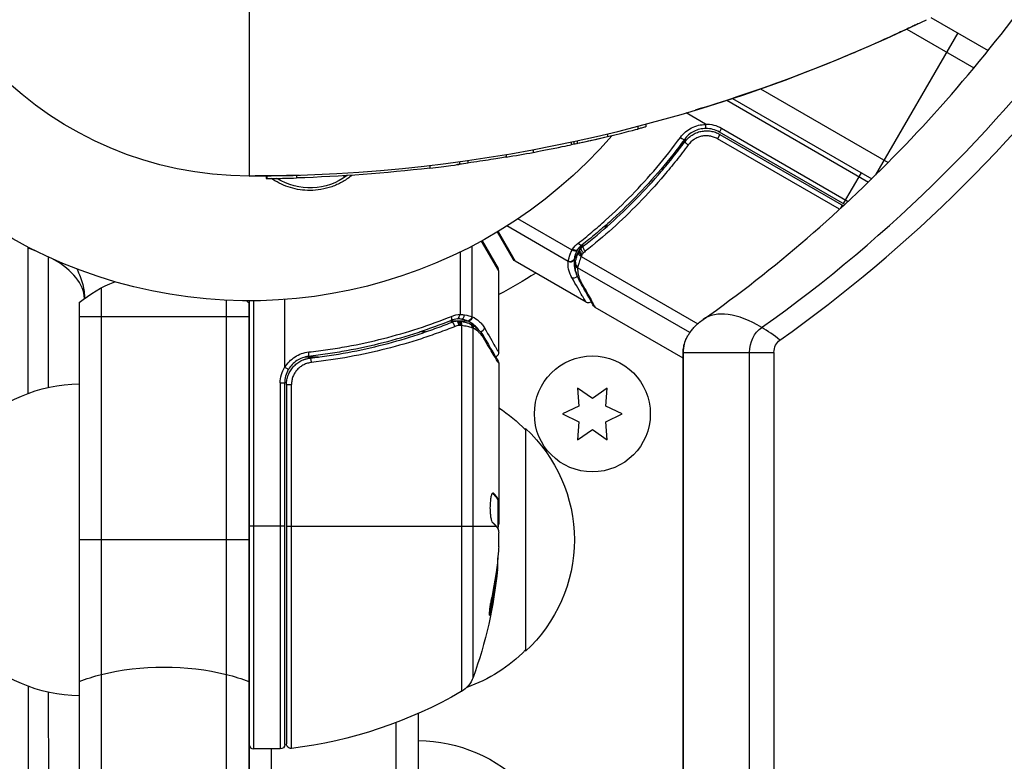
# Model space of a CAD drawing. Units: millimetres. Extents: x -5533 to 7683, y -7826 to 6611.
# Drawn here: x 911 to 1022, y 2599 to 2683 of the extents above; entities that cross this region are included whole.
import ezdxf

# ---------------------------------------------------------------- set-up
doc = ezdxf.new("R2010")
doc.units = ezdxf.units.MM
doc.header["$LTSCALE"] = 20
doc.linetypes.add('HIDDEN', pattern=[9.525, 6.35, -3.175])
for name, color, linetype in [('2d', 230, 'Continuous'), ('EN-Free_Space', 10, 'HIDDEN'), ('EN-Free_Space_Hatch', 10, 'HIDDEN')]:
    doc.layers.add(name, color=color, linetype=linetype)

msp = doc.modelspace()

# ---------------------------------------------------------------- hatches: boundary and pattern name
at = {"layer": 'EN-Free_Space_Hatch'}
h = msp.add_hatch(dxfattribs=at)
h.set_pattern_fill('ANSI31', color=256, scale=100)
h.set_pattern_definition([(136.714, (4238.28, 1138.52), (-217.692, -231.12), [])])
edge = h.paths.add_edge_path()
edge.add_line((1893.6, 2622.87), (2490.73, 2622.87))
edge.add_arc((4238.28, 1138.52), 2292.87, 91.71381, 139.65588, ccw=False)
edge.add_line((4169.71, 3430.36), (5653.35, 3474.75))
edge.add_arc((5683.26, 2475.2), 1000, -88.28619, 91.71381, ccw=False)
edge.add_line((5713.16, 1475.65), (4537.47, 1440.47))
edge.add_arc((4618.62, 322.31), 1121.1, 94.15082, 132.57984)
edge.add_arc((2512.95, 2613.84), 1990.97, 274.43078, 312.57984, ccw=False)
edge.add_line((2666.76, 628.82), (3307.91, -483.47))
edge.add_arc((2441.89, -983.47), 1000, -146.94239, 30, ccw=False)
edge.add_line((1603.76, -1528.95), (550.27, 295.76))
edge.add_arc((1416.29, 795.76), 1000, 121.49117, 210, ccw=False)
edge.add_arc((1893.6, 1622.87), 1000, 90, 178.53262, ccw=False)

# ---------------------------------------------------------------- linework, layer by layer
at = {"layer": '2d'}
for p, q in [((937.04, 2696.31), (937.04, 2665)), ((1013.51, 2682.79), (1019.93, 2679.08)), ((1016.51, 2681.05), (1007.31, 2665.12)), ((1010.79, 2681.47), (1018.33, 2677.12)), ((994.4, 2674.77), (994.4, 2674.77)), ((994.41, 2674.77), (1008.71, 2666.51)), ((990.62, 2673.49), (990.62, 2673.49)), ((990.62, 2673.49), (1006.5, 2664.32)), ((991.26, 2673.7), (991.26, 2673.7)), ((991.26, 2673.7), (1006.87, 2664.68)), ((988.22, 2670.83), (986.06, 2672.08)), ((980.64, 2670.57), (980.64, 2670.27)), ((981.54, 2670.81), (981.54, 2670.51)), ((990.03, 2670.36), (989.78, 2669.93)), ((1003.85, 2661.81), (989.78, 2669.93)), ((990.03, 2670.36), (1004.23, 2662.16)), ((973.16, 2668.8), (973.16, 2668.5)), ((973.45, 2668.87), (973.45, 2668.57)), ((973.85, 2668.95), (973.85, 2668.65)), ((977.25, 2669.73), (977.25, 2669.43)), ((985.36, 2668.1), (986.11, 2669.4)), ((985.36, 2668.1), (986.11, 2669.4)), ((989.84, 2669.67), (989.56, 2669.18)), ((1003.27, 2661.27), (989.56, 2669.18)), ((989.84, 2669.67), (1003.7, 2661.66)), ((968.89, 2667.95), (968.89, 2667.65)), ((960.63, 2666.61), (960.63, 2666.31)), ((960.63, 2666.61), (960.63, 2666.31)), ((960.64, 2666.61), (960.64, 2666.31)), ((961.58, 2666.75), (961.58, 2666.45)), ((965.89, 2667.42), (965.89, 2667.12)), ((957.31, 2666.19), (957.31, 2665.89)), ((959.46, 2666.16), (959.46, 2666.16)), ((960.4, 2666.28), (960.4, 2666.28)), ((938.97, 2665.01), (938.97, 2664.71)), ((939.04, 2665.01), (939.04, 2664.71)), ((939.04, 2664.71), (939.04, 2664.71)), ((939.04, 2664.71), (939.04, 2664.71)), ((939.04, 2664.71), (939.04, 2664.71)), ((939.04, 2664.71), (939.04, 2664.71)), ((939.05, 2664.71), (939.05, 2664.71)), ((940.55, 2664.74), (940.55, 2664.74)), ((942.36, 2665.08), (942.36, 2664.78)), ((983.68, 2665.18), (983.68, 2665.18)), ((1005.67, 2665.37), (1003.67, 2661.91)), ((1003.57, 2661.74), (1003.34, 2661.33)), ((973.27, 2656.7), (967.2, 2660.21)), ((972.83, 2655.43), (965.96, 2659.4)), ((976.93, 2659.11), (977.24, 2659.65)), ((965.04, 2654.37), (963.1, 2657.7)), ((963.17, 2657.74), (964.97, 2654.62)), ((966.7, 2655.62), (964.9, 2658.74)), ((964.97, 2658.79), (966.89, 2655.44)), ((912.29, 2640.63), (912.28, 2656.9)), ((962.07, 2649.22), (962.07, 2657.15)), ((974.17, 2656.79), (974.5, 2657.37)), ((914.55, 2641.3), (914.54, 2655.91)), ((960.75, 2649.5), (960.75, 2656.48)), ((973.5, 2655.63), (974.01, 2656.52)), ((973.96, 2656.4), (973.97, 2656.42)), ((974.3, 2655.99), (987.37, 2648.44)), ((974.83, 2650.85), (966.89, 2655.44)), ((986.48, 2647.44), (973.89, 2654.71)), ((965.04, 2645.2), (965.04, 2654.37)), ((920.5, 1675.53), (920.5, 2652.47)), ((941.04, 2643.59), (941.04, 2651.15)), ((918, 2650.81), (918, 1677.19)), ((934.5, 1675.94), (934.5, 2651.06)), ((937, 2650.81), (937, 1677.19)), ((937.04, 2651), (937.04, 1676)), ((937.54, 2651), (937.54, 2600.75)), ((974.83, 2650.85), (974.83, 2650.85)), ((985.72, 2644.56), (975.87, 2650.25)), ((937, 2649.2), (918, 2649.2)), ((956.04, 2647.91), (956.04, 2647.91)), ((960.23, 2648.74), (959.56, 2648.74)), ((961.56, 2648.74), (960.53, 2648.74)), ((960.85, 2648.23), (960.85, 2607.19)), ((962.17, 2608.77), (962.17, 2647.94)), ((953.54, 2647.16), (953.54, 2647.16)), ((956.83, 2647.51), (956.21, 2647.51)), ((958.55, 2647.51), (958.55, 2647.51)), ((944.84, 2644.7), (943.34, 2644.7)), ((985.72, 2645.22), (995.91, 2645.22)), ((985.72, 1682.78), (985.72, 2645.22)), ((985.76, 1682.78), (985.76, 2645.22)), ((993.18, 1682.78), (993.18, 2645.22)), ((995.91, 1682.78), (995.91, 2645.22)), ((965.04, 2644), (965.04, 2625.99)), ((940.54, 2641.79), (940.54, 2600.75)), ((940.54, 2641.79), (941.04, 2641.79)), ((941.04, 2601.25), (941.04, 2641.79)), ((941.24, 2641.61), (941.24, 2601.31)), ((941.24, 2641.61), (941.8, 2641.61)), ((941.8, 2600.81), (941.8, 2641.61)), ((975.54, 2640.04), (973.86, 2641.22)), ((973.86, 2641.22), (974.04, 2639.18)), ((977.21, 2641.22), (975.54, 2640.04)), ((977.04, 2639.18), (977.21, 2641.22)), ((974.04, 2639.18), (972.19, 2638.32)), ((978.89, 2638.32), (977.04, 2639.18)), ((972.19, 2638.32), (974.04, 2637.45)), ((977.04, 2637.45), (978.89, 2638.32)), ((974.04, 2637.45), (973.86, 2635.41)), ((977.21, 2635.41), (977.04, 2637.45)), ((968.04, 2636.7), (968.04, 2611.7)), ((973.86, 2635.41), (975.54, 2636.59)), ((975.54, 2636.59), (977.21, 2635.41)), ((964.34, 2629.44), (964.43, 2629.44)), ((964.89, 2628.75), (964.99, 2628.75)), ((964.94, 2628.69), (964.94, 2625.45)), ((964.94, 2628.68), (965.04, 2628.68)), ((964.94, 2628.03), (965.04, 2628.03)), ((941.04, 2625.75), (937, 2625.75)), ((941.24, 2625.75), (964.74, 2625.75)), ((964.94, 2625.86), (965.03, 2625.86)), ((965.04, 2623.4), (965.04, 2624.98)), ((937, 2624.2), (918, 2624.2)), ((964.79, 2620.76), (964.89, 2620.76)), ((964.1, 2616.47), (964.2, 2616.47)), ((912.85, 1759.9), (912.31, 2607.76)), ((915.11, 1758.96), (914.57, 2607.1)), ((956.04, 1723.26), (956.04, 2604.74)), ((953.54, 1724.29), (953.54, 2603.71)), ((937, 2600.75), (937.04, 2600.75)), ((940.54, 2600.75), (937.54, 2600.75)), ((939.54, 2600.75), (939.54, 2582.55))]:
    msp.add_line(p, q, dxfattribs=at)
msp.add_circle((975.54, 2638.32), 6.5, dxfattribs=at)
at = {"layer": '2d', "extrusion": (0, 0, -1)}
for centre, radius, start, end in [((-937.04, 2705), 54, 221.0242, 138.9758), ((-937.04, 2705), 40, 270, 90), ((-988.28, 2667.33), 3.5, 88.9973, 120), ((-937.04, 2838.03), 173.33, 263.2848, 268.241), ((-937.04, 2838.03), 173.33, 261.8621, 262.1759), ((-943.87, 2670.67), 7, 233.45, 301.8759), ((-967.14, 2655.87), 0.5, 300, 330), ((-937.04, 2705), 60.2, 237.7177, 242.2823), ((-927.5, 2639.2), 15, 50.7035, 68.3778), ((-927.5, 2639.2), 15, 128.1204, 129.2965), ((-937, 2705.1), 60.31, 247.6103, 247.6104), ((-944.04, 2641.79), 3.5, 0, 31.0027), ((-918.23, 2624.7), 17, 44.1865, 89.2256), ((-955.85, 2624.7), 17, 122.7248, 135.8135), ((-956.52, 2624.2), 17, 132.6679, 227.3321), ((-915.14, 2625.75), 50, 185.5775, 199.8522), ((-915.14, 2625.75), 49.9, 185.2152, 185.5887), ((-918.23, 2623.7), 17, 270.7744, 315.8135), ((-955.85, 2623.7), 17, 224.1865, 250.776), ((-959.35, 2609.79), 3, 199.8522, 239.8983), ((-935.77, 2650.45), 50, 239.8983, 263.0783), ((-955.85, 2584.7), 17, 90.6413, 135.8135), ((-936.54, 2601.25), 0.5, 180, 202.9234), ((-940.54, 2601.25), 0.5, 180, 270), ((-941.74, 2601.31), 0.5, 263.0783, 360)]:
    msp.add_arc(centre, radius, start, end, dxfattribs=at)
at = {"layer": '2d'}
for centre, radius, start, end in [((937.04, 2838.33), 173.33, 270, 295.9892), ((988.28, 2667.33), 3, 60, 90.1381), ((988.28, 2667.33), 3, 60, 90.1381), ((964.54, 2654.37), 0.5, 0, 30), ((944.04, 2641.79), 3, 149.8619, 180), ((937.54, 2601.25), 0.5, 180, 270)]:
    msp.add_arc(centre, radius, start, end, dxfattribs=at)
for centre, major_axis, ratio, start_param, end_param in [((915.49, 2804.04), (0, 181.73), 0.848, 3.680113, 4.330606), ((916.82, 2804.04), (0, 183.39), 0.848, 3.680113, 4.330606), ((985.46, 2669.4), (-0.403, 0.296), 0.159824, 1.588493, 3.141593), ((910.73, 2656.69), (1.39, 0.8), 0.848048, -0.454733, -0.371287), ((903.6, 2651.07), (15, 0.01), 0.476068, 0.887306, 0.953714), ((973.39, 2656.92), (-0.454, 0.209), 0.499491, 1.524747, 2.958948), ((974.08, 2657.67), (-0.308, 0.394), 0.453607, 1.75166, 3.141593), ((903.6, 2651.07), (15, 0.01), 0.476068, 0.027125, 0.695586), ((973.07, 2655.84), (-0.498, 0.043), 0.928876, 1.160016, 2.6741), ((973.07, 2655.88), (-0.495, 0.067), 0.916372, 1.21219, 2.721783), ((974.43, 2656.21), (-0.462, 0.191), 0.498291, 0, 1.505044), ((974.43, 2656.23), (-0.462, 0.192), 0.49795, 0, 1.505539), ((974.5, 2656.39), (-0.46, 0.196), 0.494864, -0.000001, 1.511252), ((974.14, 2655.24), (-0.493, 0.086), 0.884978, -0.000013, 1.258086), ((974.12, 2655.12), (-0.5, 0.016), 0.925423, 0.000039, 1.111085), ((973.47, 2654.04), (0.432, 0.251), 0.886703, 3.715637, 5.113129), ((974.5, 2653.57), (0.436, 0.245), 0.879292, 3.141593, 3.735574), ((959.51, 2649.26), (-0.187, 0.464), 0.453607, 3.141593, 4.531525), ((960.88, 2649.43), (0.087, 0.492), 0.64937, 3.407562, 4.826763), ((996.59, 2636.64), (-8.64, 12.26), 0.454985, -0.79571, 0), ((959.89, 2648.12), (-0.186, 0.464), 0.459792, 4.529702, 6.283185), ((960.33, 2648.25), (-0.1, 0.49), 0.488332, 4.6128, 6.283185), ((960.4, 2648.25), (0.06, 0.496), 0.494861, -1.511233, 0), ((960.53, 2648.24), (0.064, 0.496), 0.497126, -1.506846, 0), ((996.59, 2636.64), (-8.64, 12.26), 0.454985, -0.996045, -0.79571), ((943.65, 2645.27), (-0.055, 0.497), 0.159824, 3.141593, 4.694693), ((943.96, 2644.09), (-0.056, 0.497), 0.164291, 4.693731, 6.283185), ((915.14, 2621.82), (-49.81, 0), 0.438198, 3.092657, 3.158132), ((915.14, 2624.76), (-49.96, 0), 0.882523, 2.952519, 3.050642)]:
    msp.add_ellipse(centre, major_axis=major_axis, ratio=ratio, start_param=start_param, end_param=end_param, dxfattribs=at)
at = {"layer": '2d', "extrusion": (0, 0, -1)}
for centre, major_axis, ratio, start_param, end_param in [((986.33, 2668.55), (-0.402, 0.297), 0.164291, 4.693731, 6.283185), ((937.04, 2838.03), (122.57, 122.57), 1, 2.144556, 2.146296), ((937.04, 2838.03), (-122.57, 122.57), 1, 3.71436, 3.715352), ((974.54, 2656.46), (-0.374, 0.332), 0.488334, 4.612807, 6.283185), ((974.67, 2656.6), (-0.348, 0.359), 0.47782, 4.577178, 6.283185), ((974.87, 2656.77), (-0.309, 0.393), 0.459792, 4.529702, 6.283185), ((961.56, 2649.23), (0.189, 0.463), 0.916372, 1.21219, 2.721783), ((961.6, 2649.22), (0.212, 0.453), 0.928876, 1.160016, 2.6741), ((960.6, 2648.23), (0.065, 0.496), 0.498294, 0, 1.505067), ((961.59, 2647.99), (0.172, 0.47), 0.884978, -0.000006, 1.258086), ((961.7, 2647.94), (0.236, 0.441), 0.925423, 0.000039, 1.111085), ((962.95, 2647.97), (0.434, 0.249), 0.886703, 0.574044, 1.963885), ((995.95, 2645.22), (0, 3.27), 0.848, -1.570796, -0.538521), ((962.85, 2646.85), (0.43, 0.255), 0.879292, 0, 0.593981), ((988.53, 2645.22), (0, 3.27), 0.848, 4.712389, 5.278044), ((997.27, 2645.22), (0, 1.61), 0.848, -1.570796, -0.538521), ((915.14, 2624.77), (-49.99, 0), 0.156437, 3.016126, 3.059384), ((915.14, 2626.08), (-50, 0), 0.886633, 3.212052, 3.330641), ((915.14, 2624.76), (-49.86, 0), 0.882523, 3.232726, 3.33105), ((915.14, 2621.82), (49.71, 0), 0.438198, 0.042852, 0.049035), ((927.5, 2602.8), (15, 0), 0.475624, 4.226871, 5.197907), ((927.5, 2602.8), (15, 0), 0.475624, 4.026536, 4.226871), ((927.5, 2602.8), (15, 0), 0.475624, -1.085278, -0.884943)]:
    msp.add_ellipse(centre, major_axis=major_axis, ratio=ratio, start_param=start_param, end_param=end_param, dxfattribs=at)
at = {"layer": '2d'}
for points, knots in [([(987.95, 2648.9), (991.96, 2651.73), (995.86, 2654.78), (1003.43, 2661.31), (1007.09, 2664.79), (1014.15, 2672.16), (1017.53, 2676.05), (1024, 2684.19), (1027.07, 2688.45), (1032.89, 2697.3), (1035.62, 2701.9), (1038.18, 2706.64)], [3.6801135, 3.6801135, 3.6801135, 3.6801135, 3.7734376, 3.7734376, 3.8667617, 3.8667617, 3.9600859, 3.9600859, 4.05341, 4.05341, 4.1467341, 4.1467341, 4.1467341, 4.1467341]), ([(1012.06, 2682.08), (1012.06, 2682.08), (1012.05, 2682.07), (1012.05, 2682.07), (1012.04, 2682.07), (1012.02, 2682.06), (1012, 2682.05), (1011.93, 2682.01), (1011.88, 2681.99), (1011.66, 2681.89), (1011.51, 2681.81), (1010.87, 2681.51), (1010.4, 2681.29), (1008.5, 2680.41), (1007.07, 2679.76), (1001.21, 2677.24), (996.51, 2675.44), (990.18, 2673.34), (988.62, 2672.84), (987.06, 2672.38)], [0, 0, 0, 0, 0.0008, 0.0008, 0.0032, 0.0032, 0.0104, 0.0104, 0.032, 0.032, 0.096801, 0.096801, 0.291204, 0.291204, 0.874463, 0.874463, 2.627198, 2.627198, 3.205137, 3.205137, 3.205137, 3.205137]), ([(977.25, 2669.43), (978.13, 2669.64), (979, 2669.85), (980.26, 2670.17), (980.64, 2670.27), (980.64, 2670.27), (980.64, 2670.27), (980.64, 2670.27)], [0, 0, 0, 0, 0.125, 0.125, 0.25, 0.25, 0.2504064, 0.2504064, 0.2504064, 0.2504064]), ([(981.54, 2670.51), (981.54, 2670.51), (981.51, 2670.5), (981.36, 2670.46), (981.22, 2670.42), (980.92, 2670.35), (980.79, 2670.31), (980.64, 2670.27)], [0.6584413, 0.6584413, 0.6584413, 0.6584413, 0.75, 0.75, 0.875, 0.875, 0.953543, 0.953543, 0.953543, 0.953543]), ([(985.42, 2669.33), (985.59, 2669.56), (985.77, 2669.76), (986.19, 2670.11), (986.42, 2670.27), (986.91, 2670.52), (987.17, 2670.62), (987.71, 2670.75), (987.98, 2670.78), (988.26, 2670.78)], [0, 0, 0, 0, 0.000827478, 0.000827478, 0.001654956, 0.001654956, 0.002482434, 0.002482434, 0.003309912, 0.003309912, 0.003309912, 0.003309912]), ([(988.28, 2670.33), (988.04, 2670.33), (987.81, 2670.3), (987.35, 2670.19), (987.13, 2670.11), (986.71, 2669.9), (986.52, 2669.77), (986.16, 2669.47), (986.01, 2669.3), (985.87, 2669.11)], [0.001588216, 0.001588216, 0.001588216, 0.001588216, 0.002301357, 0.002301357, 0.003014498, 0.003014498, 0.003727639, 0.003727639, 0.004440779, 0.004440779, 0.004440779, 0.004440779]), ([(987.04, 2670.06), (987, 2670.04), (986.96, 2670.02), (986.71, 2669.9), (986.52, 2669.77), (986.16, 2669.47), (986.01, 2669.3), (985.87, 2669.11)], [0.002884239, 0.002884239, 0.002884239, 0.002884239, 0.003014498, 0.003014498, 0.003727639, 0.003727639, 0.004440779, 0.004440779, 0.004440779, 0.004440779]), ([(985.93, 2668.85), (986.04, 2669), (986.16, 2669.13), (986.42, 2669.38), (986.56, 2669.49), (986.87, 2669.69), (987.03, 2669.77), (987.37, 2669.91), (987.54, 2669.97), (987.9, 2670.04), (988.08, 2670.06), (988.44, 2670.07), (988.63, 2670.06), (988.99, 2670), (989.17, 2669.96), (989.51, 2669.84), (989.68, 2669.76), (989.84, 2669.67)], [0, 0, 0, 0, 0.000545643, 0.000545643, 0.001091287, 0.001091287, 0.00163693, 0.00163693, 0.002182574, 0.002182574, 0.002728217, 0.002728217, 0.003273861, 0.003273861, 0.003819504, 0.003819504, 0.004365148, 0.004365148, 0.004365148, 0.004365148]), ([(988.26, 2670.78), (988.26, 2670.79), (988.26, 2670.79), (988.26, 2670.8), (988.26, 2670.8), (988.26, 2670.8), (988.25, 2670.81), (988.25, 2670.81), (988.24, 2670.82), (988.23, 2670.82), (988.23, 2670.83), (988.23, 2670.83), (988.22, 2670.83)], [0, 0, 0, 0, 0.00001071121, 0.00001071121, 0.00001071121, 0.00002440055, 0.00002440055, 0.00002440055, 0.00005006012, 0.00005006012, 0.00005006012, 0.0000630132, 0.0000630132, 0.0000630132, 0.0000630132]), ([(988.28, 2670.33), (988.27, 2670.33), (988.27, 2670.38), (988.26, 2670.54), (988.26, 2670.66), (988.26, 2670.78)], [-0.0000178358, -0.0000178358, -0.0000178358, -0.0000178358, 0.0003545552, 0.0003545552, 0.0007269462, 0.0007269462, 0.0007269462, 0.0007269462]), ([(973.85, 2668.65), (973.85, 2668.65), (974.23, 2668.74), (975.49, 2669.02), (976.36, 2669.22), (977.25, 2669.43)], [0.7505077, 0.7505077, 0.7505077, 0.7505077, 0.875, 0.875, 1, 1, 1, 1]), ([(973.96, 2657.46), (974.47, 2657.87), (974.98, 2658.28), (976, 2659.14), (976.51, 2659.58), (978.01, 2660.94), (979, 2661.88), (981.87, 2664.84), (983.7, 2666.99), (985.42, 2669.33)], [0, 0, 0, 0, 0.00220601, 0.00220601, 0.00441202, 0.00441202, 0.00882403, 0.00882403, 0.01764806, 0.01764806, 0.01764806, 0.01764806]), ([(985.87, 2669.11), (984.15, 2666.77), (982.32, 2664.63), (979.44, 2661.68), (978.45, 2660.74), (976.95, 2659.39), (976.44, 2658.95), (975.42, 2658.09), (974.9, 2657.68), (974.39, 2657.28)], [0, 0, 0, 0, 0.00868805, 0.00868805, 0.01303207, 0.01303207, 0.01520408, 0.01520408, 0.0173761, 0.0173761, 0.0173761, 0.0173761]), ([(974.56, 2657.16), (976.59, 2658.75), (978.57, 2660.51), (981.42, 2663.42), (982.36, 2664.44), (983.72, 2666.04), (984.18, 2666.59), (985.06, 2667.71), (985.5, 2668.27), (985.93, 2668.85)], [0, 0, 0, 0, 0.00862373, 0.00862373, 0.0129356, 0.0129356, 0.01509153, 0.01509153, 0.01724746, 0.01724746, 0.01724746, 0.01724746]), ([(985.93, 2668.85), (985.93, 2668.86), (985.94, 2668.87), (985.95, 2668.88), (985.95, 2668.89), (985.95, 2668.89), (985.96, 2668.89), (985.96, 2668.89), (985.96, 2668.89), (985.96, 2668.89), (985.96, 2668.89), (985.96, 2668.9), (985.97, 2668.9), (985.97, 2668.91), (985.98, 2668.92), (985.99, 2668.93), (985.99, 2668.93), (985.99, 2668.94), (985.99, 2668.94), (985.99, 2668.94), (985.99, 2668.94), (985.99, 2668.94), (985.99, 2668.94), (985.99, 2668.94)], [0, 0, 0, 0, 0.00463788, 0.00463788, 0.00550732, 0.00550732, 0.00583336, 0.00583336, 0.00606521, 0.00606521, 0.0065289, 0.0065289, 0.00838376, 0.00838376, 0.01116615, 0.01116615, 0.01325288, 0.01325288, 0.01344851, 0.01344851, 0.01356443, 0.01356443, 0.01362239, 0.01362239, 0.01362239, 0.01362239]), ([(989.56, 2669.18), (989.42, 2669.26), (989.28, 2669.32), (988.99, 2669.42), (988.85, 2669.46), (988.54, 2669.51), (988.39, 2669.52), (988.08, 2669.51), (987.93, 2669.49), (987.63, 2669.42), (987.49, 2669.38), (987.21, 2669.26), (987.07, 2669.19), (986.69, 2668.94), (986.47, 2668.73), (986.29, 2668.48)], [0, 0, 0, 0, 0.000463651, 0.000463651, 0.000927302, 0.000927302, 0.001390953, 0.001390953, 0.001854603, 0.001854603, 0.002318254, 0.002318254, 0.002781905, 0.002781905, 0.003709207, 0.003709207, 0.003709207, 0.003709207]), ([(986.42, 2669.38), (986.43, 2669.38), (986.43, 2669.38), (986.43, 2669.38), (986.43, 2669.39), (986.44, 2669.39), (986.44, 2669.39), (986.45, 2669.4), (986.45, 2669.4), (986.47, 2669.42), (986.49, 2669.43), (986.5, 2669.44)], [0.01786198, 0.01786198, 0.01786198, 0.01786198, 0.02027491, 0.02027491, 0.02141311, 0.02141311, 0.02394024, 0.02394024, 0.03067932, 0.03067932, 0.04865188, 0.04865188, 0.04865188, 0.04865188]), ([(986.43, 2669.38), (986.43, 2669.38), (986.43, 2669.38), (986.43, 2669.38), (986.43, 2669.39), (986.44, 2669.39), (986.44, 2669.39), (986.45, 2669.4), (986.45, 2669.4), (986.47, 2669.42), (986.49, 2669.43), (986.5, 2669.44)], [0.01900276, 0.01900276, 0.01900276, 0.01900276, 0.02027491, 0.02027491, 0.02141311, 0.02141311, 0.02394024, 0.02394024, 0.03067932, 0.03067932, 0.04865188, 0.04865188, 0.04865188, 0.04865188]), ([(968.89, 2667.65), (969.11, 2667.69), (969.56, 2667.78), (970.62, 2667.98), (971.23, 2668.11), (972.29, 2668.32), (972.74, 2668.42), (973.09, 2668.49), (973.16, 2668.5), (973.16, 2668.5)], [0, 0, 0, 0, 0.25, 0.25, 0.5, 0.5, 0.75, 0.75, 0.8794621, 0.8794621, 0.8794621, 0.8794621]), ([(986.29, 2668.48), (985.85, 2667.89), (985.41, 2667.32), (984.51, 2666.18), (984.05, 2665.62), (982.66, 2663.99), (981.71, 2662.95), (978.82, 2659.98), (976.81, 2658.19), (974.75, 2656.56)], [0, 0, 0, 0, 0.0022235, 0.0022235, 0.00444701, 0.00444701, 0.00889401, 0.00889401, 0.01778802, 0.01778802, 0.01778802, 0.01778802]), ([(965.89, 2667.12), (965.53, 2667.06), (964.92, 2666.96), (963.41, 2666.72), (962.49, 2666.58), (961.58, 2666.45)], [0, 0, 0, 0, 0.5, 0.5, 1, 1, 1, 1]), ([(957.31, 2665.89), (958.18, 2665.99), (959.04, 2666.1), (960.27, 2666.26), (960.63, 2666.31), (960.63, 2666.31), (960.63, 2666.31), (960.63, 2666.31)], [0, 0, 0, 0, 0.25, 0.25, 0.5, 0.5, 0.5002444, 0.5002444, 0.5002444, 0.5002444]), ([(960.63, 2666.31), (960.63, 2666.31), (960.61, 2666.31), (960.54, 2666.3), (960.52, 2666.3), (960.49, 2666.29)], [0, 0, 0, 0, 0.125, 0.125, 0.1812201, 0.1812201, 0.1812201, 0.1812201]), ([(939.04, 2664.71), (939.04, 2664.71), (939.39, 2664.71), (940.63, 2664.74), (941.48, 2664.75), (942.36, 2664.78)], [0.5002085, 0.5002085, 0.5002085, 0.5002085, 0.75, 0.75, 1, 1, 1, 1]), ([(948.58, 2665.08), (948.54, 2665.05), (948.51, 2665.02), (948.15, 2664.74), (947.81, 2664.51), (947.27, 2664.21), (947.09, 2664.12), (946.71, 2663.95), (946.51, 2663.87), (945.92, 2663.66), (945.52, 2663.56), (944.7, 2663.42), (944.28, 2663.38), (943.87, 2663.38), (943.5, 2663.38), (943.13, 2663.4), (942.4, 2663.51), (942.03, 2663.59), (941.33, 2663.8), (940.99, 2663.93), (940.34, 2664.24), (940.02, 2664.42), (939.67, 2664.65), (939.62, 2664.68), (939.57, 2664.72)], [0.014733634, 0.014733634, 0.014733634, 0.014733634, 0.01488286, 0.01488286, 0.016123047, 0.016123047, 0.01674314, 0.01674314, 0.017363233, 0.017363233, 0.01860342, 0.01860342, 0.019843607, 0.019843607, 0.019843607, 0.020954964, 0.020954964, 0.022066322, 0.022066322, 0.02317768, 0.02317768, 0.024289038, 0.024289038, 0.024478626, 0.024478626, 0.024478626, 0.024478626]), ([(972.84, 2655.48), (972.87, 2655.61), (972.91, 2655.78), (973.01, 2656.1), (973.05, 2656.21), (973.15, 2656.45), (973.21, 2656.57), (973.27, 2656.7)], [0, 0, 0, 0, 0.00100776, 0.00100776, 0.00151164, 0.00151164, 0.00201552, 0.00201552, 0.00201552, 0.00201552]), ([(972.99, 2656.04), (973.02, 2656.13), (973.06, 2656.23), (973.14, 2656.43), (973.19, 2656.54), (973.25, 2656.66)], [0.0010801382, 0.0010801382, 0.0010801382, 0.0010801382, 0.0015116402, 0.0015116402, 0.0019549258, 0.0019549258, 0.0019549258, 0.0019549258]), ([(973.32, 2656.8), (973.42, 2656.74), (973.53, 2656.7), (973.73, 2656.68), (973.81, 2656.69), (973.85, 2656.74)], [-0.0000106927, -0.0000106927, -0.0000106927, -0.0000106927, 0.0003537469, 0.0003537469, 0.0007181865, 0.0007181865, 0.0007181865, 0.0007181865]), ([(973.82, 2656.67), (973.77, 2656.56), (973.72, 2656.45), (973.64, 2656.25), (973.61, 2656.15), (973.56, 2655.97), (973.54, 2655.89), (973.52, 2655.78), (973.52, 2655.75), (973.51, 2655.69), (973.5, 2655.66), (973.5, 2655.63)], [0, 0, 0, 0, 0.000417436, 0.000417436, 0.000834873, 0.000834873, 0.001252309, 0.001252309, 0.001461028, 0.001461028, 0.001669746, 0.001669746, 0.001669746, 0.001669746]), ([(973.85, 2656.74), (973.85, 2656.74), (973.85, 2656.73), (973.85, 2656.73), (973.84, 2656.71), (973.83, 2656.69), (973.82, 2656.67)], [-0.00000536512, -0.00000536512, -0.00000536512, -0.00000536512, 0, 0, 0, 0.00007199242, 0.00007199242, 0.00007199242, 0.00007199242]), ([(973.5, 2655.59), (973.47, 2655.3), (973.48, 2655.01), (973.57, 2654.57), (973.61, 2654.42), (973.69, 2654.18), (973.73, 2654.09), (973.78, 2653.99)], [0, 0, 0, 0, 0.002323118, 0.002323118, 0.003484677, 0.003484677, 0.004202865, 0.004202865, 0.004202865, 0.004202865]), ([(973.5, 2655.63), (973.5, 2655.63), (973.5, 2655.63), (973.5, 2655.63), (973.5, 2655.62), (973.5, 2655.61), (973.5, 2655.59)], [-0.00000006, -0.00000006, -0.00000006, -0.00000006, 0, 0, 0, 0.00009374944, 0.00009374944, 0.00009374944, 0.00009374944]), ([(973.64, 2655.32), (973.67, 2655.46), (973.7, 2655.63), (973.81, 2655.99), (973.88, 2656.19), (973.96, 2656.4)], [0, 0, 0, 0, 0.0798684, 0.0798684, 0.1557777, 0.1557777, 0.1557777, 0.1557777]), ([(974.3, 2655.99), (974.2, 2655.76), (974.11, 2655.54), (973.99, 2655.15), (973.94, 2654.98), (973.91, 2654.85)], [0, 0, 0, 0, 0.000882531, 0.000882531, 0.001765062, 0.001765062, 0.001765062, 0.001765062]), ([(974.38, 2656.18), (974.36, 2656.14), (974.34, 2656.1), (974.33, 2656.06), (974.32, 2656.04), (974.31, 2656.03), (974.31, 2656.01)], [0, 0, 0, 0, 0.0001497446, 0.0001497446, 0.0001497446, 0.0002085296, 0.0002085296, 0.0002085296, 0.0002085296]), ([(917.72, 2654.58), (918.01, 2654.01), (918.24, 2653.42), (918.52, 2652.3), (918.58, 2651.77), (918.6, 2651.27)], [3.1737315, 3.1737315, 3.1737315, 3.1737315, 3.380486, 3.380486, 3.5710001, 3.5710001, 3.5710001, 3.5710001]), ([(973.23, 2653.62), (973.14, 2653.78), (973.07, 2653.94), (972.96, 2654.24), (972.91, 2654.39), (972.82, 2654.84), (972.81, 2655.14), (972.83, 2655.43)], [0, 0, 0, 0, 0.001200932, 0.001200932, 0.002401864, 0.002401864, 0.004803728, 0.004803728, 0.004803728, 0.004803728]), ([(974.06, 2653.33), (973.81, 2653.77), (973.69, 2654.2), (973.62, 2654.79), (973.62, 2654.96), (973.62, 2655.13)], [0, 0, 0, 0, 0.2877109, 0.2877109, 0.4071689, 0.4071689, 0.4071689, 0.4071689]), ([(973.89, 2654.71), (973.88, 2654.46), (973.9, 2654.2), (973.99, 2653.82), (974.02, 2653.69), (974.12, 2653.43), (974.18, 2653.29), (974.26, 2653.15)], [0, 0, 0, 0, 0.001998239, 0.001998239, 0.002997359, 0.002997359, 0.003996479, 0.003996479, 0.003996479, 0.003996479]), ([(974.83, 2650.85), (974.83, 2650.85), (974.79, 2650.91), (974.69, 2651.09), (974.64, 2651.17), (974.54, 2651.35), (974.48, 2651.46), (974.13, 2652.05), (973.73, 2652.75), (973.23, 2653.62)], [0.01302615, 0.01302615, 0.01302615, 0.01302615, 0.01627626, 0.01627626, 0.01790389, 0.01790389, 0.01953152, 0.01953152, 0.02604202, 0.02604202, 0.02604202, 0.02604202]), ([(975.68, 2650.44), (975.52, 2650.73), (975.14, 2651.41), (974.43, 2652.67), (974.25, 2652.99), (974.06, 2653.33)], [0, 0, 0, 0, 0.817849, 0.817849, 1.062668, 1.062668, 1.062668, 1.062668]), ([(974.26, 2653.15), (974.67, 2652.41), (975.02, 2651.78), (975.43, 2651.04), (975.55, 2650.83), (975.74, 2650.48), (975.82, 2650.35), (975.87, 2650.25)], [0, 0, 0, 0, 0.00535017, 0.00535017, 0.00802526, 0.00802526, 0.01070034, 0.01070034, 0.01070034, 0.01070034]), ([(975.41, 2650.92), (975.41, 2650.92), (975.41, 2650.91), (975.38, 2650.89), (975.35, 2650.86), (975.27, 2650.82), (975.21, 2650.8), (975.13, 2650.79), (975.09, 2650.78), (975.01, 2650.79), (974.95, 2650.8), (974.87, 2650.83), (974.85, 2650.84), (974.83, 2650.85)], [0.01511681, 0.01511681, 0.01511681, 0.01511681, 0.01613866, 0.01613866, 0.02726659, 0.02726659, 0.04367519, 0.04367519, 0.05366442, 0.05366442, 0.07009968, 0.07009968, 0.07826081, 0.07826081, 0.07826081, 0.07826081]), ([(975.41, 2650.92), (975.41, 2650.92), (975.41, 2650.91), (975.38, 2650.89), (975.35, 2650.86), (975.27, 2650.82), (975.21, 2650.8), (975.13, 2650.79), (975.1, 2650.79), (975.08, 2650.79)], [0.01511799, 0.01511799, 0.01511799, 0.01511799, 0.01613866, 0.01613866, 0.02726659, 0.02726659, 0.04367519, 0.04367519, 0.05217644, 0.05217644, 0.05217644, 0.05217644]), ([(943.73, 2645.27), (944.46, 2645.34), (945.18, 2645.44), (946.6, 2645.64), (947.31, 2645.76), (949.41, 2646.14), (950.77, 2646.44), (954.77, 2647.45), (957.32, 2648.29), (959.75, 2649.26)], [0, 0, 0, 0, 0.00220757, 0.00220757, 0.00441515, 0.00441515, 0.00883029, 0.00883029, 0.01766058, 0.01766058, 0.01766058, 0.01766058]), ([(960.43, 2648.99), (960.49, 2649), (960.55, 2649.07), (960.61, 2649.21), (960.63, 2649.26), (960.65, 2649.35), (960.66, 2649.38), (960.68, 2649.43), (960.69, 2649.47), (960.72, 2649.48)], [0, 0, 0, 0, 0.0003654766, 0.0003654766, 0.000548215, 0.000548215, 0.0006395841, 0.0006395841, 0.0007309533, 0.0007309533, 0.0007309533, 0.0007309533]), ([(960.75, 2649.5), (960.75, 2649.5), (960.74, 2649.49), (960.74, 2649.49), (960.73, 2649.49), (960.72, 2649.48), (960.72, 2649.48)], [-0.00001132878, -0.00001132878, -0.00001132878, -0.00001132878, 0, 0, 0, 0.00003195945, 0.00003195945, 0.00003195945, 0.00003195945]), ([(961.56, 2648.74), (961.49, 2648.77), (961.4, 2648.81), (961.17, 2648.88), (961.04, 2648.91), (960.88, 2648.94)], [-0.00000006, -0.00000006, -0.00000006, -0.00000006, 0.000606486, 0.000606486, 0.001213032, 0.001213032, 0.001213032, 0.001213032]), ([(962.07, 2649.22), (962.34, 2649.09), (962.59, 2648.93), (962.93, 2648.63), (963.04, 2648.52), (963.25, 2648.27), (963.35, 2648.13), (963.44, 2647.97)], [0, 0, 0, 0, 0.002407191, 0.002407191, 0.003610787, 0.003610787, 0.004814383, 0.004814383, 0.004814383, 0.004814383]), ([(986.19, 2646.98), (986.25, 2647.09), (986.32, 2647.21), (986.49, 2647.46), (986.58, 2647.59), (986.78, 2647.85), (986.9, 2647.98), (987.15, 2648.24), (987.29, 2648.38), (987.6, 2648.64), (987.77, 2648.77), (987.95, 2648.9)], [5.2780438, 5.2780438, 5.2780438, 5.2780438, 5.371368, 5.371368, 5.4646921, 5.4646921, 5.5580162, 5.5580162, 5.6513403, 5.6513403, 5.7446645, 5.7446645, 5.7446645, 5.7446645]), ([(959.7, 2648.8), (957.27, 2647.82), (954.73, 2646.97), (950.73, 2645.95), (949.37, 2645.65), (947.28, 2645.27), (946.57, 2645.15), (945.15, 2644.94), (944.43, 2644.85), (943.71, 2644.77)], [0, 0, 0, 0, 0.00868962, 0.00868962, 0.01303444, 0.01303444, 0.01520684, 0.01520684, 0.01737925, 0.01737925, 0.01737925, 0.01737925]), ([(943.9, 2644.59), (946.76, 2644.91), (949.5, 2645.43), (953.45, 2646.44), (954.74, 2646.82), (956.64, 2647.44), (957.26, 2647.66), (958.5, 2648.11), (959.11, 2648.34), (959.71, 2648.58)], [0, 0, 0, 0, 0.00862215, 0.00862215, 0.01293323, 0.01293323, 0.01508877, 0.01508877, 0.0172443, 0.0172443, 0.0172443, 0.0172443]), ([(960.14, 2648.12), (959.53, 2647.88), (958.91, 2647.64), (957.65, 2647.19), (957.01, 2646.97), (955.08, 2646.34), (953.76, 2645.96), (949.74, 2644.94), (946.95, 2644.42), (944.04, 2644.09)], [0, 0, 0, 0, 0.0022219, 0.0022219, 0.00444381, 0.00444381, 0.00888761, 0.00888761, 0.01777522, 0.01777522, 0.01777522, 0.01777522]), ([(960.78, 2648.24), (960.78, 2648.24), (960.78, 2648.24), (960.78, 2648.24), (960.74, 2648.24), (960.7, 2648.25), (960.65, 2648.25)], [0, 0, 0, 0, 0.0000042554, 0.0000042554, 0.0000042554, 0.0001538381, 0.0001538381, 0.0001538381, 0.0001538381]), ([(960.67, 2648.72), (960.94, 2648.69), (961.18, 2648.64), (961.53, 2648.54), (961.66, 2648.5), (961.76, 2648.46)], [0, 0, 0, 0, 0.0923396, 0.0923396, 0.15574, 0.15574, 0.15574, 0.15574]), ([(962.04, 2647.99), (961.97, 2648.01), (961.9, 2648.03), (961.73, 2648.08), (961.64, 2648.1), (961.34, 2648.16), (961.11, 2648.2), (960.85, 2648.23)], [0, 0, 0, 0, 0.000444603, 0.000444603, 0.000889206, 0.000889206, 0.001778412, 0.001778412, 0.001778412, 0.001778412]), ([(961.6, 2648.73), (961.59, 2648.73), (961.58, 2648.74), (961.56, 2648.74), (961.56, 2648.74), (961.56, 2648.74), (961.56, 2648.74)], [0, 0, 0, 0, 0.00009374944, 0.00009374944, 0.00009374944, 0.00009380944, 0.00009380944, 0.00009380944, 0.00009380944]), ([(962.82, 2647.71), (962.77, 2647.79), (962.72, 2647.86), (962.56, 2648.04), (962.45, 2648.15), (962.11, 2648.45), (961.86, 2648.6), (961.6, 2648.73)], [0.000525382, 0.000525382, 0.000525382, 0.000525382, 0.001158987, 0.001158987, 0.002318034, 0.002318034, 0.004636128, 0.004636128, 0.004636128, 0.004636128]), ([(963.33, 2646.85), (963.25, 2646.98), (963.16, 2647.1), (962.98, 2647.32), (962.89, 2647.41), (962.6, 2647.68), (962.39, 2647.83), (962.17, 2647.94)], [0, 0, 0, 0, 0.000998322, 0.000998322, 0.001996643, 0.001996643, 0.003993286, 0.003993286, 0.003993286, 0.003993286]), ([(963.44, 2647.97), (963.94, 2647.09), (964.34, 2646.41), (964.69, 2645.81), (964.75, 2645.71), (964.85, 2645.52), (964.9, 2645.45), (965, 2645.26), (965.04, 2645.2), (965.04, 2645.2), (965.04, 2645.2), (965.04, 2645.2)], [0, 0, 0, 0, 0.00651051, 0.00651051, 0.00813813, 0.00813813, 0.00976576, 0.00976576, 0.01302101, 0.01302101, 0.01302615, 0.01302615, 0.01302615, 0.01302615]), ([(965.04, 2644), (964.98, 2644.09), (964.9, 2644.23), (964.7, 2644.57), (964.57, 2644.78), (964.14, 2645.5), (963.77, 2646.11), (963.33, 2646.85)], [0, 0, 0, 0, 0.00271146, 0.00271146, 0.00542292, 0.00542292, 0.01084584, 0.01084584, 0.01084584, 0.01084584]), ([(985.72, 2645.22), (985.72, 2645.33), (985.72, 2645.43), (985.74, 2645.64), (985.76, 2645.74), (985.8, 2645.96), (985.83, 2646.08), (985.9, 2646.32), (985.94, 2646.44), (986.05, 2646.7), (986.12, 2646.83), (986.19, 2646.98)], [4.712389, 4.712389, 4.712389, 4.712389, 4.82552, 4.82552, 4.9386509, 4.9386509, 5.0517819, 5.0517819, 5.1649129, 5.1649129, 5.2780438, 5.2780438, 5.2780438, 5.2780438]), ([(941.06, 2643.53), (941.2, 2643.77), (941.37, 2643.99), (941.75, 2644.4), (941.96, 2644.57), (942.43, 2644.87), (942.68, 2644.99), (943.19, 2645.17), (943.46, 2645.24), (943.73, 2645.27)], [0.000039954, 0.000039954, 0.000039954, 0.000039954, 0.00087145, 0.00087145, 0.001702946, 0.001702946, 0.002534442, 0.002534442, 0.003365938, 0.003365938, 0.003365938, 0.003365938]), ([(941.24, 2641.61), (941.24, 2641.79), (941.26, 2641.97), (941.32, 2642.33), (941.37, 2642.51), (941.5, 2642.85), (941.58, 2643.01), (941.77, 2643.32), (941.88, 2643.47), (942.13, 2643.75), (942.26, 2643.87), (942.55, 2644.09), (942.7, 2644.19), (943.02, 2644.36), (943.19, 2644.42), (943.54, 2644.53), (943.72, 2644.57), (943.9, 2644.59)], [0, 0, 0, 0, 0.000545599, 0.000545599, 0.001091197, 0.001091197, 0.001636796, 0.001636796, 0.002182395, 0.002182395, 0.002727993, 0.002727993, 0.003273592, 0.003273592, 0.003819191, 0.003819191, 0.00436479, 0.00436479, 0.00436479, 0.00436479]), ([(943.71, 2644.77), (943.48, 2644.74), (943.25, 2644.69), (942.81, 2644.53), (942.6, 2644.43), (942.21, 2644.18), (942.03, 2644.03), (941.7, 2643.68), (941.56, 2643.5), (941.45, 2643.29)], [0, 0, 0, 0, 0.000703979, 0.000703979, 0.001407958, 0.001407958, 0.002111937, 0.002111937, 0.002815916, 0.002815916, 0.002815916, 0.002815916]), ([(943.29, 2644.45), (943.38, 2644.49), (943.46, 2644.51), (943.59, 2644.54), (943.59, 2644.54), (943.59, 2644.54), (943.59, 2644.54), (943.59, 2644.54), (943.59, 2644.54), (943.59, 2644.54), (943.6, 2644.54), (943.61, 2644.54), (943.61, 2644.54), (943.67, 2644.55), (943.73, 2644.56), (943.79, 2644.57), (943.79, 2644.57), (943.79, 2644.57)], [0.0079794, 0.0079794, 0.0079794, 0.0079794, 0.06917846, 0.06917846, 0.06922729, 0.06922729, 0.0694226, 0.0694226, 0.06981323, 0.06981323, 0.07137574, 0.07137574, 0.07450085, 0.07450085, 0.09965737, 0.09965737, 0.09969501, 0.09969501, 0.09969501, 0.09969501]), ([(965.04, 2645.2), (965.04, 2645.15), (965.03, 2645.09), (965, 2645.01), (964.99, 2644.97), (964.94, 2644.9), (964.9, 2644.85), (964.83, 2644.8), (964.81, 2644.78), (964.75, 2644.75), (964.72, 2644.74), (964.69, 2644.73)], [0.00000977, 0.00000977, 0.00000977, 0.00000977, 0.01613866, 0.01613866, 0.0272666, 0.0272666, 0.0436752, 0.0436752, 0.05366443, 0.05366443, 0.06312164, 0.06312164, 0.06312164, 0.06312164]), ([(941.04, 2643.59), (941.04, 2643.58), (941.04, 2643.57), (941.04, 2643.57), (941.04, 2643.56), (941.04, 2643.55), (941.05, 2643.55), (941.05, 2643.54), (941.05, 2643.54), (941.05, 2643.54), (941.06, 2643.54), (941.06, 2643.53), (941.06, 2643.53)], [0, 0, 0, 0, 0.00002192464, 0.00002192464, 0.00002192464, 0.00004413112, 0.00004413112, 0.00004413112, 0.00005518144, 0.00005518144, 0.00005518144, 0.0000631442, 0.0000631442, 0.0000631442, 0.0000631442]), ([(941.45, 2643.29), (941.45, 2643.3), (941.41, 2643.32), (941.27, 2643.41), (941.17, 2643.47), (941.06, 2643.53)], [-0.0000178358, -0.0000178358, -0.0000178358, -0.0000178358, 0.0003545552, 0.0003545552, 0.0007269462, 0.0007269462, 0.0007269462, 0.0007269462]), ([(944.04, 2644.09), (943.89, 2644.07), (943.74, 2644.04), (943.45, 2643.96), (943.31, 2643.9), (943.04, 2643.76), (942.91, 2643.68), (942.66, 2643.5), (942.55, 2643.39), (942.35, 2643.17), (942.25, 2643.04), (942.09, 2642.79), (942.02, 2642.65), (941.91, 2642.36), (941.87, 2642.21), (941.81, 2641.91), (941.8, 2641.76), (941.8, 2641.61)], [0, 0, 0, 0, 0.000463141, 0.000463141, 0.000926282, 0.000926282, 0.001389423, 0.001389423, 0.001852564, 0.001852564, 0.002315704, 0.002315704, 0.002778845, 0.002778845, 0.003241986, 0.003241986, 0.003705127, 0.003705127, 0.003705127, 0.003705127]), ([(943.1, 2644.38), (943.11, 2644.39), (943.13, 2644.4), (943.15, 2644.4), (943.16, 2644.41), (943.17, 2644.41), (943.18, 2644.41), (943.18, 2644.42), (943.19, 2644.42), (943.19, 2644.42), (943.19, 2644.42), (943.19, 2644.42)], [0, 0, 0, 0, 0.01618259, 0.01618259, 0.02225061, 0.02225061, 0.0268016, 0.0268016, 0.02850821, 0.02850821, 0.03002177, 0.03002177, 0.03002177, 0.03002177]), ([(964.38, 2629.46), (964.35, 2629.46), (964.31, 2629.42), (964.24, 2629.27), (964.2, 2629.16), (964.14, 2628.88), (964.12, 2628.71), (964.09, 2628.44), (964.08, 2628.34), (964.07, 2628.14), (964.07, 2628.03), (964.06, 2627.83), (964.06, 2627.72), (964.07, 2627.52), (964.07, 2627.41), (964.09, 2627.11), (964.11, 2626.93), (964.15, 2626.69), (964.17, 2626.61), (964.2, 2626.48), (964.21, 2626.42), (964.26, 2626.26), (964.3, 2626.19), (964.34, 2626.16)], [0.00025325, 0.00025325, 0.00025325, 0.00025325, 0.000874176, 0.000874176, 0.001495101, 0.001495101, 0.002116027, 0.002116027, 0.00242649, 0.00242649, 0.002736952, 0.002736952, 0.003047415, 0.003047415, 0.003357878, 0.003357878, 0.003978803, 0.003978803, 0.004289266, 0.004289266, 0.004599729, 0.004599729, 0.005220654, 0.005220654, 0.005220654, 0.005220654]), ([(964.96, 2625.41), (964.98, 2625.38), (964.99, 2625.33), (965.02, 2625.19), (965.03, 2625.09), (965.04, 2624.98)], [0.0000002, 0.0000002, 0.0000002, 0.0000002, 0.000612586, 0.000612586, 0.001224972, 0.001224972, 0.001224972, 0.001224972]), ([(964.24, 2617.75), (964.21, 2617.59), (964.18, 2617.42), (964.13, 2617.15), (964.11, 2617.06), (964.08, 2616.89), (964.07, 2616.8), (964.03, 2616.55), (964.01, 2616.39), (963.98, 2616.11), (963.97, 2615.99), (963.96, 2615.83), (963.97, 2615.77), (963.98, 2615.75), (963.99, 2615.75), (964.01, 2615.77), (964.02, 2615.79), (964.07, 2615.92), (964.14, 2616.16), (964.2, 2616.47)], [0.000000226, 0.000000226, 0.000000226, 0.000000226, 0.000536258, 0.000536258, 0.000804273, 0.000804273, 0.001072289, 0.001072289, 0.00160832, 0.00160832, 0.002144351, 0.002144351, 0.002680383, 0.002680383, 0.002948398, 0.002948398, 0.003216414, 0.003216414, 0.004288477, 0.004288477, 0.004288477, 0.004288477]), ([(964.1, 2616.47), (964.07, 2616.32), (964.04, 2616.18), (963.99, 2616.01), (963.98, 2615.97), (963.96, 2615.92)], [0.0000004271, 0.0000004271, 0.0000004271, 0.0000004271, 0.0005364944, 0.0005364944, 0.0007899206, 0.0007899206, 0.0007899206, 0.0007899206])]:
    msp.add_open_spline(points, degree=3, knots=knots, dxfattribs=at)
for points in [[(1005.79, 2679.22), (1005.22, 2678.97), (1004.58, 2678.7), (1003.88, 2678.41)], [(973.62, 2668.6), (974.83, 2668.87), (976.04, 2669.14), (977.25, 2669.43)], [(986.5, 2669.44), (986.51, 2669.44), (986.51, 2669.44), (986.51, 2669.44)], [(986.5, 2669.44), (986.51, 2669.44), (986.51, 2669.44), (986.51, 2669.44)], [(965.89, 2667.12), (966.89, 2667.29), (967.89, 2667.46), (968.89, 2667.65)], [(986.33, 2668.54), (986.32, 2668.52), (986.3, 2668.5), (986.29, 2668.48)], [(960.4, 2666.28), (960.4, 2666.28), (960.37, 2666.28), (960.29, 2666.27)], [(960.63, 2666.31), (960.63, 2666.31), (960.64, 2666.31), (960.64, 2666.31)], [(942.65, 2665.09), (940.77, 2665.03), (938.89, 2665), (937.04, 2665)], [(938.97, 2664.71), (938.97, 2664.71), (939, 2664.71), (939.04, 2664.71)], [(939.04, 2664.71), (939.04, 2664.71), (939.04, 2664.71), (939.05, 2664.71)], [(939.05, 2664.71), (939.05, 2664.71), (939.08, 2664.71), (939.16, 2664.71)], [(939.05, 2664.71), (939.05, 2664.71), (939.05, 2664.71), (939.05, 2664.71)], [(939.16, 2664.71), (939.16, 2664.71), (939.16, 2664.71), (939.17, 2664.71)], [(939.57, 2664.72), (939.88, 2664.72), (940.4, 2664.73), (941.08, 2664.75)], [(947.61, 2665.02), (947.66, 2665.03), (947.82, 2665.04), (948.06, 2665.05)], [(973.27, 2656.7), (973.28, 2656.74), (973.3, 2656.77), (973.32, 2656.8)], [(973.32, 2656.8), (973.5, 2657.05), (973.71, 2657.27), (973.96, 2657.46)], [(973.84, 2656.73), (973.84, 2656.73), (973.84, 2656.73), (973.84, 2656.73)], [(973.86, 2656.75), (973.86, 2656.75), (973.86, 2656.74), (973.85, 2656.74)], [(974.39, 2657.28), (974.19, 2657.12), (974.01, 2656.94), (973.86, 2656.75)], [(974.39, 2657.28), (974.2, 2657.13), (974.04, 2656.97), (973.9, 2656.8)], [(974.04, 2656.59), (974.07, 2656.66), (974.12, 2656.73), (974.17, 2656.79)], [(974.17, 2656.79), (974.22, 2656.85), (974.27, 2656.9), (974.33, 2656.95)], [(974.33, 2656.95), (974.4, 2657.03), (974.48, 2657.1), (974.56, 2657.16)], [(973.97, 2656.42), (973.99, 2656.48), (974.02, 2656.53), (974.04, 2656.59)], [(974.31, 2656.01), (974.31, 2656), (974.3, 2656), (974.3, 2655.99)], [(974.42, 2656.24), (974.4, 2656.22), (974.39, 2656.2), (974.38, 2656.18)], [(974.55, 2656.38), (974.51, 2656.34), (974.46, 2656.29), (974.42, 2656.24)], [(974.75, 2656.56), (974.68, 2656.5), (974.61, 2656.44), (974.55, 2656.38)], [(972.83, 2655.43), (972.84, 2655.45), (972.84, 2655.46), (972.84, 2655.48)], [(973.62, 2655.13), (973.63, 2655.2), (973.63, 2655.26), (973.64, 2655.32)], [(973.91, 2654.85), (973.9, 2654.8), (973.89, 2654.75), (973.89, 2654.71)], [(975.68, 2650.44), (975.73, 2650.36), (975.79, 2650.3), (975.87, 2650.25)], [(975.87, 2650.25), (975.87, 2650.25), (975.87, 2650.25), (975.87, 2650.25)], [(960.41, 2648.98), (960.17, 2648.95), (959.93, 2648.89), (959.7, 2648.8)], [(959.75, 2649.26), (960.08, 2649.39), (960.41, 2649.47), (960.75, 2649.5)], [(960.43, 2648.99), (960.43, 2648.99), (960.42, 2648.99), (960.41, 2648.98)], [(960.88, 2648.94), (960.75, 2648.96), (960.59, 2648.98), (960.43, 2648.99)], [(960.72, 2649.48), (960.89, 2649.47), (961.06, 2649.45), (961.21, 2649.43)], [(961.21, 2649.43), (961.57, 2649.37), (961.85, 2649.29), (962.03, 2649.23)], [(962.03, 2649.23), (962.04, 2649.23), (962.06, 2649.22), (962.07, 2649.22)], [(959.71, 2648.58), (959.88, 2648.65), (960.05, 2648.7), (960.22, 2648.74)], [(960.57, 2648.25), (960.43, 2648.22), (960.28, 2648.18), (960.14, 2648.12)], [(960.22, 2648.74), (960.3, 2648.76), (960.38, 2648.76), (960.46, 2648.75)], [(960.46, 2648.75), (960.51, 2648.74), (960.55, 2648.74), (960.6, 2648.73)], [(960.65, 2648.25), (960.63, 2648.26), (960.6, 2648.25), (960.57, 2648.25)], [(960.6, 2648.73), (960.62, 2648.73), (960.64, 2648.73), (960.67, 2648.72)], [(960.85, 2648.23), (960.83, 2648.23), (960.81, 2648.23), (960.78, 2648.24)], [(961.76, 2648.46), (961.82, 2648.44), (961.88, 2648.41), (961.93, 2648.38)], [(961.93, 2648.38), (962.45, 2648.11), (962.91, 2647.73), (963.28, 2647.1)], [(962.17, 2647.94), (962.13, 2647.96), (962.09, 2647.98), (962.04, 2647.99)], [(963.28, 2647.1), (964.14, 2645.66), (964.75, 2644.63), (964.97, 2644.25)], [(943.79, 2644.57), (943.83, 2644.58), (943.86, 2644.58), (943.9, 2644.59)], [(943.9, 2644.59), (944.21, 2644.62), (944.52, 2644.66), (944.84, 2644.7)], [(964.97, 2644.25), (965.01, 2644.18), (965.04, 2644.09), (965.04, 2644)], [(965.04, 2644), (965.04, 2644), (965.04, 2644), (965.04, 2644)], [(964.43, 2629.44), (964.41, 2629.45), (964.4, 2629.46), (964.38, 2629.46)], [(964.89, 2628.75), (964.91, 2628.71), (964.92, 2628.69), (964.94, 2628.69)], [(965.04, 2628.69), (965.02, 2628.69), (965.01, 2628.71), (964.99, 2628.75)], [(964.97, 2625.39), (964.99, 2625.5), (965, 2625.62), (965.02, 2625.75)], [(965.02, 2625.75), (965.02, 2625.79), (965.03, 2625.82), (965.03, 2625.86)], [(965.03, 2625.86), (965.03, 2625.9), (965.04, 2625.94), (965.04, 2625.99)], [(965.04, 2623.4), (965.03, 2623.24), (965.02, 2623.09), (965.01, 2622.96)]]:
    msp.add_open_spline(points, degree=3, dxfattribs=at)
for points, weights in [([(964.33, 2629.43), (964.58, 2629.21), (964.77, 2628.98), (964.89, 2628.75)], [0.999981383788, 0.999312238979, 0.999318444382, 1]), ([(964.94, 2628.84), (964.82, 2629.04), (964.65, 2629.24), (964.43, 2629.44)], [0.999776778733, 0.999325506326, 0.999399913415, 1]), ([(964.99, 2628.75), (964.97, 2628.78), (964.96, 2628.81), (964.94, 2628.84)], [1, 0.99991506099, 0.999840653901, 0.999776778733]), ([(964.34, 2626.16), (964.49, 2626.03), (964.62, 2625.89), (964.73, 2625.76)], [1, 0.999776245572, 0.99977268334, 0.999989313304]), ([(964.73, 2625.76), (964.73, 2625.75), (964.73, 2625.75), (964.74, 2625.75)], [0.999989313304, 0.999992817907, 0.999996380139, 1])]:
    msp.add_rational_spline(points, weights, degree=3, dxfattribs=at)
at = {"layer": 'EN-Free_Space', "flags": 128}
msp.add_lwpolyline([(1893.6, 2622.87), (2490.73, 2622.87, -0.212292), (4169.71, 3430.36), (5653.35, 3474.75, -1), (5713.16, 1475.65), (4537.47, 1440.47, 0.169268), (3860.07, 1147.82, -0.168011), (2666.76, 628.82), (3307.91, -483.47, -0.973667), (1603.76, -1528.95), (550.27, 295.76, -0.406611), (893.92, 1648.48, -0.406732)], format="xyb", close=True, dxfattribs=at)

doc.saveas('drawing.dxf')
